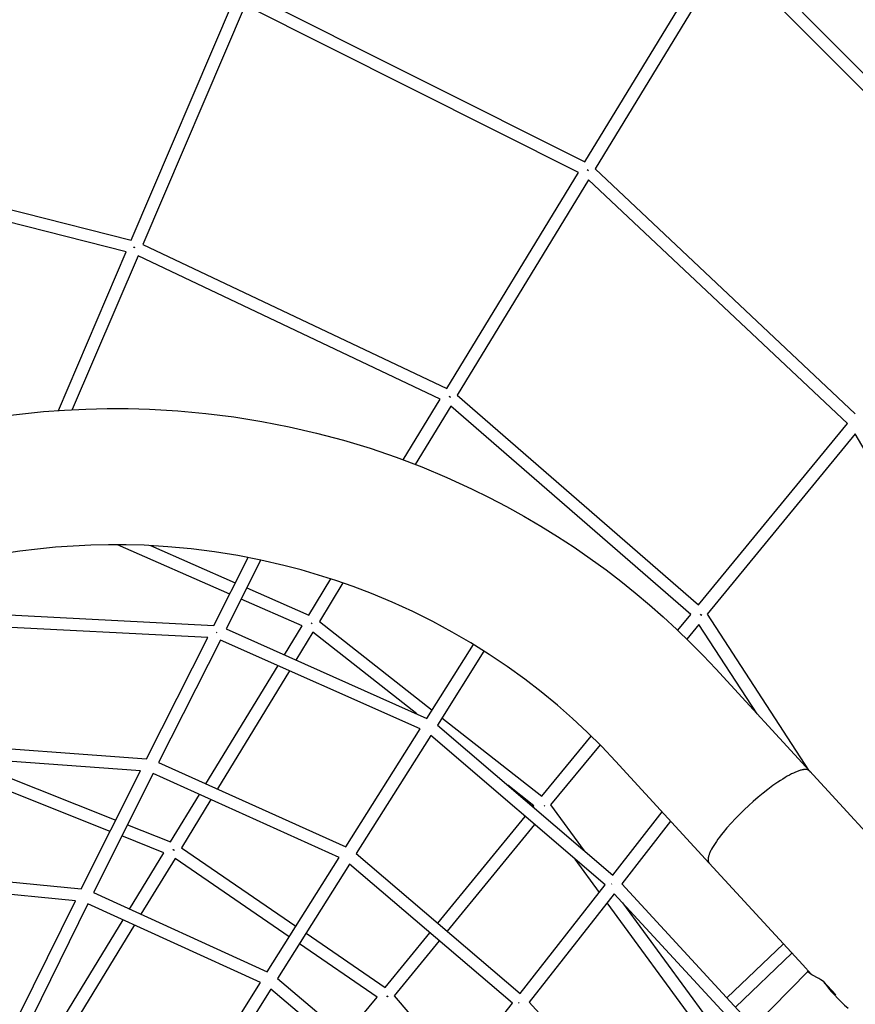
# Model space of a CAD drawing. Units: millimetres. Extents: x -10767 to 19811, y -9896 to 10065.
# Drawn here: x 1368 to 2712, y 3945 to 5528 of the extents above; entities that cross this region are included whole.
import ezdxf

# ---------------------------------------------------------------- set-up
doc = ezdxf.new("R2010")
doc.units = ezdxf.units.MM
doc.layers.add('Make2D$Visible$Curves', color=7, linetype='Continuous', true_color=0x000000)

msp = doc.modelspace()

# ---------------------------------------------------------------- linework, layer by layer
at = {"layer": 'Make2D$Visible$Curves', "lineweight": -3}
for points in [[(2277.2, 5299.5), (2488.9, 5646.9)], [(2515.6, 5652.3), (2964.2, 5201.7)], [(2504.9, 5634.8), (2293.7, 5288.2)], [(2951.4, 5186.1), (2504.9, 5634.8)], [(1547.3, 5173.4), (1711.8, 5558.3)], [(1738.5, 5569.8), (2277.2, 5299.5)], [(1730.6, 5551.4), (1566.1, 5166.5)], [(2266.7, 5282.4), (1730.6, 5551.4)], [(1027, 5305.3), (1547.3, 5173.4)], [(1539.3, 5154.8), (1021.7, 5286)], [(2055, 4934.9), (2266.7, 5282.4)], [(2283.1, 5285.1), (2280.9, 5286.5)], [(2280.9, 5286.4), (2280.9, 5286.5)], [(2281, 5286.4), (2280.9, 5286.4)], [(2283.1, 5285.1), (2283.1, 5285.1)], [(2293.7, 5288.2), (2712.1, 4894.3)], [(2283, 5270.7), (2071.8, 4924)], [(2699.4, 4878.8), (2283, 5270.7)], [(1566.1, 5166.5), (2055, 4934.9)], [(1430.2, 4899.6), (1539.3, 5154.8)], [(1558.2, 5148.2), (1452.5, 4900.9)], [(1551.3, 5161.7), (1551.4, 5162.4)], [(1553.1, 5161.7), (1551.4, 5162.4)], [(1551.4, 5162.3), (1553, 5161.6)], [(1553.1, 5161.7), (1553, 5161.6)], [(1553, 5161.6), (1553, 5161.6)], [(2044.5, 4917.8), (1558.2, 5148.2)], [(1985, 4820.1), (2044.5, 4917.8)], [(2058.8, 4922), (2058.8, 4922.1)], [(2060.9, 4920.8), (2058.8, 4922.1)], [(2058.8, 4922.1), (2060.8, 4920.8)], [(2060.9, 4920.8), (2060.8, 4920.8)], [(2071.8, 4924), (2460, 4586.8)], [(1338.6, 4890.2), (1372.3, 4894.4), (1406.2, 4897.8), (1440.1, 4900.2), (1474.3, 4901.9), (1508.5, 4902.6), (1542.6, 4902.5), (1576.8, 4901.6), (1622.3, 4899), (1667.5, 4894.8), (1712.6, 4889.1), (1757.3, 4881.9), (1801.6, 4873.3), (1845.5, 4863.1), (1888.8, 4851.6), (1931.4, 4838.7), (1973.4, 4824.3), (2014.7, 4808.7), (2054.9, 4791.9), (2094.6, 4773.8), (2123.1, 4759.7), (2151.2, 4745), (2178.9, 4729.7), (2206.2, 4713.6), (2233.1, 4697), (2259.6, 4679.6), (2285.6, 4661.7), (2311.2, 4643.1), (2334.9, 4625), (2358.1, 4606.3), (2380.9, 4587.1), (2403.2, 4567.5), (2425.1, 4547.3), (2446.4, 4526.6), (2467.3, 4505.4), (2487.7, 4483.8)], [(2061.2, 4906.7), (2004, 4812.9)], [(2447.3, 4571.3), (2061.2, 4906.7)], [(2460, 4586.8), (2699.4, 4878.8)], [(2711.7, 4862.2), (2473.6, 4571.8)], [(2978.8, 4407.9), (2711.7, 4862.2)], [(2326.4, 4335.6), (2304.1, 4359.1), (2281, 4382), (2257.2, 4404.1), (2232.8, 4425.5), (2206.8, 4446.9), (2180.2, 4467.5), (2152, 4487.8), (2123.2, 4507.2), (2093.8, 4525.6), (2063.7, 4543.2), (2032.2, 4560.1), (2000.2, 4576.1), (1967.2, 4591.2), (1933.6, 4605.2), (1904.1, 4616.4), (1876.6, 4626.1), (1848.8, 4634.9), (1820.8, 4643.1), (1792.6, 4650.5), (1755.8, 4659), (1718.7, 4666.3), (1681.4, 4672.3), (1643.8, 4677), (1605.9, 4680.5), (1567.9, 4682.7), (1539.3, 4683.5), (1510.8, 4683.6), (1482.3, 4682.9), (1453.7, 4681.6), (1425.2, 4679.5), (1396.7, 4676.7), (1368.3, 4673.2), (1339.9, 4669)], [(1705.7, 4604.3), (1525.4, 4683.6)], [(1578.2, 4682.2), (1714.7, 4622.2)], [(1680.2, 4553.8), (1735.4, 4663.2)], [(1755.7, 4659.1), (1699.9, 4548.3)], [(1832.8, 4570.3), (1868.4, 4628.8)], [(1733.1, 4614.1), (1832.8, 4570.3)], [(1887.8, 4622.2), (1849.9, 4560)], [(1822.3, 4553.1), (1724.1, 4596.3)], [(1319.2, 4572.4), (1680.2, 4553.8)], [(2426.5, 4546), (2447.3, 4571.3)], [(2462.6, 4570.5), (2463.4, 4571.5), (2464.2, 4572.5)], [(2463.4, 4571.5), (2465, 4570.2)], [(2473.6, 4571.8), (2636.8, 4321.1)], [(1670.4, 4534.3), (1311.5, 4552.8)], [(1699.9, 4548.3), (2023, 4404.4)], [(1793.8, 4506.4), (1822.3, 4553.1)], [(1838.6, 4556.5), (1836.7, 4557.7)], [(1836.7, 4557.6), (1836.7, 4557.7)], [(1838.6, 4556.5), (1836.7, 4557.6)], [(1836.8, 4557.6), (1836.8, 4557.6)], [(1838.6, 4556.5), (1838.6, 4556.5)], [(1849.9, 4560), (2031.4, 4417.7)], [(2460.3, 4555.6), (2440.9, 4532)], [(2554, 4411.6), (2460.3, 4555.6)], [(1571.9, 4339.2), (1670.4, 4534.3)], [(1690.9, 4530.4), (1591.4, 4333.5)], [(1683.9, 4542.9), (1685, 4542.3)], [(2012.3, 4387.3), (1690.9, 4530.4)], [(1839.4, 4542.8), (1812.3, 4498.2)], [(2006.7, 4411.6), (1839.4, 4542.8)], [(2023, 4404.4), (2097.8, 4523.2)], [(2114.7, 4512.6), (2039.9, 4393.7)], [(1667.5, 4299.2), (1783.4, 4489.2)], [(2487.7, 4483.8), (2638.3, 4319.9)], [(1801.8, 4481), (1685.9, 4290.9)], [(2047.2, 4405.3), (2207.8, 4279.3)], [(1892.4, 4197.6), (2012.3, 4387.3)], [(2039.9, 4393.7), (2322, 4152.2)], [(2029.2, 4376.6), (1909.3, 4186.9)], [(2309.7, 4136.4), (2029.2, 4376.6)], [(2207.8, 4279.3), (2287.1, 4376)], [(1237.5, 4363.8), (1571.9, 4339.2)], [(2301.4, 4361.8), (2222, 4265.1)], [(1562.2, 4319.8), (1229.9, 4344.3)], [(1268.7, 4341.4), (1522.5, 4240.6)], [(1513.5, 4222.7), (1226.9, 4336.6)], [(1591.4, 4333.5), (1892.4, 4197.6)], [(2477, 4171.7), (2326.4, 4335.6)], [(1467, 4130.1), (1562.2, 4319.8)], [(1582.4, 4315.7), (1486.5, 4124.2)], [(1881.7, 4180.5), (1582.4, 4315.7)], [(2638.3, 4319.9), (2638.2, 4320), (2638.1, 4320.1), (2638, 4320.2), (2637.9, 4320.3), (2637.8, 4320.4), (2637.7, 4320.5), (2637.6, 4320.6), (2637.4, 4320.7), (2637.3, 4320.8), (2637.2, 4320.8), (2637.1, 4320.9), (2637, 4321), (2636.8, 4321.1), (2636.7, 4321.2), (2636.6, 4321.2), (2636.4, 4321.3), (2636.3, 4321.4), (2636.2, 4321.4), (2636, 4321.5), (2635.9, 4321.5), (2635.7, 4321.6), (2635.6, 4321.7), (2635.4, 4321.7), (2635.2, 4321.8), (2635.1, 4321.8), (2634.9, 4321.8), (2634.7, 4321.9), (2634.6, 4321.9), (2634.2, 4322), (2633.9, 4322.1), (2633.5, 4322.1), (2633.1, 4322.1), (2632.7, 4322.2), (2632.3, 4322.2), (2631.9, 4322.2), (2631.4, 4322.2), (2631, 4322.2), (2630.5, 4322.1), (2630, 4322.1), (2629.6, 4322.1), (2629.1, 4322), (2628.5, 4321.9), (2628, 4321.8), (2627.5, 4321.7), (2626.4, 4321.5), (2625.2, 4321.2), (2624, 4320.9), (2622.8, 4320.5), (2621.5, 4320.1), (2620.2, 4319.6), (2618.8, 4319.1), (2617.3, 4318.6), (2615.9, 4317.9), (2612.8, 4316.5), (2609.6, 4315), (2606.2, 4313.2), (2602.7, 4311.2), (2599.1, 4309.1), (2595.3, 4306.8), (2591.5, 4304.4), (2587.6, 4301.8), (2579.6, 4296.2), (2571.6, 4290.2), (2563.6, 4283.9), (2555.7, 4277.4), (2548, 4270.8), (2540.7, 4264.2), (2533.5, 4257.5), (2526.3, 4250.4), (2519.2, 4243.1), (2512.2, 4235.6), (2505.6, 4228.1), (2499.3, 4220.7), (2496.4, 4217), (2493.7, 4213.4), (2491.1, 4209.9), (2488.6, 4206.4), (2486.4, 4203.1), (2484.4, 4199.9), (2482.5, 4196.8), (2480.9, 4193.8), (2480.1, 4192.4), (2479.4, 4191.1), (2478.8, 4189.7), (2478.2, 4188.4), (2477.7, 4187.2), (2477.2, 4186), (2476.8, 4184.8), (2476.4, 4183.7), (2476.1, 4182.6), (2476, 4182.1), (2475.8, 4181.6), (2475.7, 4181.1), (2475.6, 4180.6), (2475.5, 4180.1), (2475.4, 4179.6), (2475.4, 4179.2), (2475.3, 4178.7), (2475.3, 4178.3), (2475.3, 4177.9), (2475.2, 4177.4), (2475.2, 4177), (2475.2, 4176.7), (2475.3, 4176.3), (2475.3, 4175.9), (2475.3, 4175.6), (2475.3, 4175.4), (2475.4, 4175.2), (2475.4, 4175), (2475.4, 4174.9), (2475.5, 4174.7), (2475.5, 4174.5), (2475.5, 4174.4), (2475.6, 4174.2), (2475.6, 4174.1), (2475.7, 4173.9), (2475.7, 4173.8), (2475.8, 4173.6), (2475.8, 4173.5), (2475.9, 4173.4), (2476, 4173.2), (2476, 4173.1), (2476.1, 4173), (2476.2, 4172.8), (2476.2, 4172.7), (2476.3, 4172.6), (2476.4, 4172.5), (2476.5, 4172.3), (2476.5, 4172.2), (2476.6, 4172.1), (2476.7, 4172), (2476.8, 4171.9), (2476.9, 4171.8), (2477, 4171.7)], [(2638.3, 4319.9), (2788.9, 4156.1)], [(2638.5, 4319.7), (2638.4, 4319.8), (2638.3, 4319.9)], [(2638.5, 4319.7), (2638.6, 4319.6), (2638.6, 4319.5), (2638.7, 4319.4), (2638.8, 4319.3), (2638.9, 4319.2), (2638.9, 4319.1), (2639, 4319), (2639, 4318.9), (2639.1, 4318.8), (2639.1, 4318.7), (2639.2, 4318.6), (2639.3, 4318.5), (2639.3, 4318.4), (2639.4, 4318.3), (2639.4, 4318.2), (2639.4, 4318.1)], [(2195.1, 4263.8), (2153, 4296.9)], [(1610.5, 4205.6), (1657, 4282)], [(1675.4, 4273.7), (1628.1, 4196.1)], [(2193.7, 4262.1), (2195.1, 4263.8)], [(2212.8, 4263.3), (2211.4, 4264.5)], [(2222, 4265.1), (2275.9, 4191.6)], [(2040.3, 4075), (2181, 4246.6)], [(2209.1, 4248.9), (2208.9, 4249.1)], [(2208.9, 4249.1), (2208.9, 4249)], [(2322, 4152.2), (2401.3, 4254.1)], [(1541.1, 4233.2), (1610.5, 4205.6)], [(2196.2, 4233.6), (2055.5, 4062.1)], [(2415, 4239.1), (2336.6, 4138.3)], [(1600, 4188.3), (1532.1, 4215.3)], [(1544.7, 4097.7), (1600, 4188.3)], [(1614.6, 4193.3), (1616.2, 4192.3)], [(1614.6, 4193.2), (1614.6, 4193.3)], [(1616.2, 4192.3), (1614.6, 4193.2)], [(1614.7, 4193.2), (1614.7, 4193.2)], [(1616.8, 4193.2), (1616.2, 4192.3)], [(1628.1, 4196.1), (1812, 4070.1)], [(1909.3, 4186.9), (2173, 3961.8)], [(1617.7, 4179), (1563, 4089.3)], [(1801.3, 4053.2), (1617.7, 4179)], [(1765.8, 3996.7), (1881.7, 4180.5)], [(1898.5, 4169.8), (1782.6, 3986)], [(2160.6, 3946.1), (1898.5, 4169.8)], [(2300.4, 4124.5), (2261.2, 4177.9)], [(2627.6, 4007.8), (2477, 4171.7)], [(1158.8, 4160.2), (1467, 4130.1)], [(1457.6, 4110.9), (1151.4, 4140.8)], [(2173, 3961.8), (2309.7, 4136.4)], [(2320.5, 4138.2), (2319.9, 4137.6)], [(2336.6, 4138.3), (2548.2, 3908.5)], [(1486.5, 4124.2), (1765.8, 3996.7)], [(2324.1, 4122.3), (2187.5, 3947.9)], [(2534.2, 3894.2), (2324.1, 4122.3)], [(1367.8, 3928.9), (1457.6, 4110.9)], [(1477.6, 4106.3), (1387.2, 3922.9)], [(1755, 3979.7), (1477.6, 4106.3)], [(2458.4, 3909.6), (2312.7, 4107.8)], [(2337.6, 4107.7), (2472.9, 3923.5)], [(1427.1, 3904.7), (1534.2, 4080.5)], [(1552.5, 4072.1), (1445.4, 3896.3)], [(1828.5, 4058.8), (1955.6, 3971.7)], [(1955.6, 3971.7), (2027.7, 4059.6)], [(1942.9, 3956.2), (1817.8, 4041.9)], [(2042.9, 4046.6), (1970.5, 3958.4)], [(2505.6, 3954.8), (2596.4, 4041.8)], [(2609.9, 4027), (2519.1, 3940.1)], [(2641, 3993), (2627.6, 4007.8)], [(2548.2, 3908.5), (2636, 3998)], [(2636.3, 3996.3), (2636.3, 3996.3), (2636.2, 3996.4), (2636.2, 3996.5), (2636.1, 3996.5), (2636.1, 3996.6), (2636, 3996.6), (2636, 3996.7), (2636, 3996.8), (2635.9, 3996.8), (2635.9, 3996.9), (2635.9, 3996.9), (2635.8, 3997), (2635.8, 3997), (2635.8, 3997), (2635.8, 3997.1), (2635.8, 3997.1), (2635.8, 3997.1), (2635.8, 3997.1), (2635.8, 3997.2), (2635.8, 3997.2), (2635.7, 3997.2), (2635.7, 3997.2), (2635.7, 3997.3), (2635.7, 3997.3), (2635.7, 3997.3), (2635.7, 3997.3), (2635.7, 3997.4), (2635.7, 3997.4), (2635.7, 3997.4), (2635.7, 3997.4), (2635.7, 3997.5), (2635.7, 3997.5), (2635.7, 3997.5), (2635.7, 3997.5), (2635.7, 3997.6), (2635.7, 3997.6), (2635.7, 3997.6), (2635.7, 3997.6), (2635.7, 3997.7), (2635.8, 3997.7), (2635.8, 3997.7), (2635.8, 3997.7), (2635.8, 3997.8), (2635.8, 3997.8), (2635.8, 3997.8), (2635.8, 3997.8), (2635.8, 3997.8), (2635.8, 3997.9), (2635.9, 3997.9), (2635.9, 3997.9), (2635.9, 3997.9), (2635.9, 3997.9), (2635.9, 3998), (2635.9, 3998), (2635.9, 3998), (2636, 3998), (2636, 3998)], [(2636, 3998), (2636, 3998), (2636, 3998.1), (2636, 3998.1), (2636, 3998.1), (2636.1, 3998.1), (2636.1, 3998.1), (2636.1, 3998.2), (2636.2, 3998.2), (2636.2, 3998.2), (2636.3, 3998.3)], [(2660.7, 3981.2), (2656.8, 3983.7), (2653.2, 3986), (2642.4, 3992.1), (2639.8, 3993.7), (2638.7, 3994.4), (2638.2, 3994.7), (2637.8, 3995.1), (2637.3, 3995.4), (2637.2, 3995.5), (2637, 3995.7), (2636.8, 3995.8), (2636.7, 3996), (2636.5, 3996.1), (2636.4, 3996.2), (2636.3, 3996.3)], [(2640.6, 3993.4), (2640.6, 3993.4), (2640.6, 3993.3), (2640.5, 3993.3), (2640.5, 3993.3), (2640.5, 3993.3)], [(1645.6, 3804.8), (1755, 3979.7)], [(1782.6, 3986), (2028.3, 3777.9)], [(2660.7, 3981.2), (2662.5, 3978.7), (2664.5, 3976.1), (2668.8, 3970.7), (2673.5, 3965.2), (2678.6, 3959.6), (2683.9, 3954), (2689.4, 3948.5), (2694.9, 3943.3), (2700.5, 3938.4)], [(2680.6, 3959.8), (2660.7, 3981.2)], [(1771.9, 3968.9), (1662.5, 3794.1)], [(2015.9, 3762.1), (1771.9, 3968.9)], [(1891.6, 3893.7), (1942.9, 3956.2)], [(1958.5, 3956.6), (1959.1, 3957.4), (1959.7, 3958.2)], [(1960.5, 3956.6), (1959.3, 3957.6)], [(1970.5, 3958.4), (2074.3, 3836.4)], [(2028.3, 3777.9), (2160.6, 3946.1)], [(2170.6, 3946.3), (2171, 3946.9), (2171.4, 3947.5)], [(2187.5, 3947.9), (2380, 3736.9)]]:
    msp.add_lwpolyline(points, dxfattribs=at)

doc.saveas('drawing.dxf')
